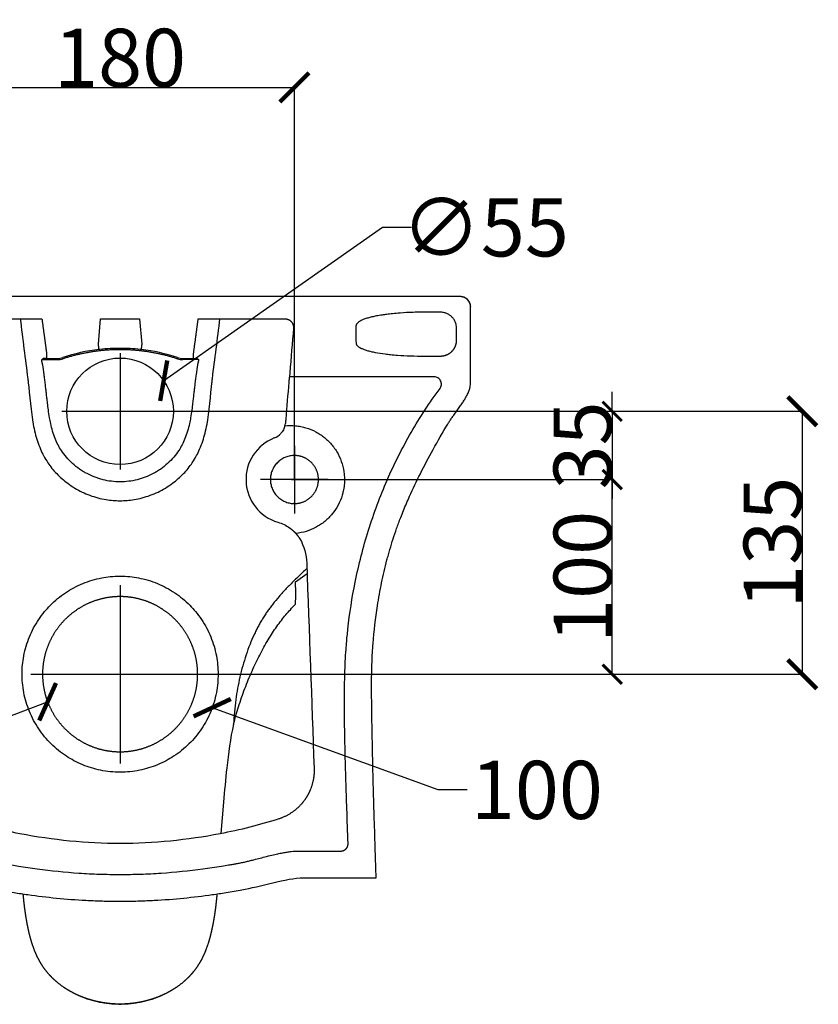
# Model space of a CAD drawing. Units: inches. Extents: x -4600 to 29, y -129 to 1543.
# Drawn here: x -3344 to -2932, y 456 to 964 of the extents above; entities that cross this region are included whole.
import ezdxf

# ---------------------------------------------------------------- set-up
doc = ezdxf.new("R2010")
doc.units = ezdxf.units.IN
doc.header["$MEASUREMENT"] = 0
doc.styles.add('微软雅黑', font='txt')
doc.dimstyles.new('尺寸标注造型 01', dxfattribs={"dimtxt": 20, "dimasz": 15, "dimexe": 0.5, "dimexo": 0.5, "dimgap": 0.25, "dimtad": 1, "dimtoh": 1, "dimdec": 0, "dimzin": 1, "dimdsep": 46, "dimtxsty": '微软雅黑', "dimcen": 0, "dimazin": 0, "dimtfac": 1, "dimtdec": 4, "dimtix": 1, "dimtmove": 1, "dimatfit": 3, "dimfxl": 1, "dimtolj": 1, "dimtzin": 1, "dimarcsym": 0})
doc.dimstyles.new('预设值', dxfattribs={"dimtxt": 20, "dimasz": 10, "dimexe": 0.5, "dimexo": 0.5, "dimgap": 0.25, "dimtad": 1, "dimtoh": 1, "dimdec": 0, "dimzin": 1, "dimdsep": 46, "dimtxsty": '微软雅黑', "dimcen": 0, "dimazin": 0, "dimtfac": 1, "dimtdec": 4, "dimtix": 1, "dimtmove": 1, "dimatfit": 3, "dimfxl": 1, "dimtolj": 1, "dimtzin": 1, "dimarcsym": 0})

# ---------------------------------------------------------------- blocks, each defined once
blk = doc.blocks.new('_ArchTick')
at = {"color": 0, "linetype": 'ByBlock', "const_width": 0.15}
blk.add_lwpolyline([(-0.5, -0.5), (0.5, 0.5)], dxfattribs=at)
blk = doc.blocks.new('*D177')
at = {"color": 8, "lineweight": -2, "transparency": 16777216}
for p, q in [((-3458.26, 563.5), (-3329.64, 612.49)), ((-3473.26, 563.5), (-3458.26, 563.5))]:
    blk.add_line(p, q, dxfattribs=at)
at = {"layer": 'Defpoints', "color": 0, "transparency": 16777216}
for p in [(-3254.71, 641.03), (-3329.64, 612.49)]:
    blk.add_point(p, dxfattribs=at)
at = {"color": 8, "lineweight": -2, "transparency": 16777216, "xscale": 15, "yscale": 15, "zscale": 15, "rotation": 20.85141001947876}
blk.add_blockref('_ArchTick', (-3329.64, 612.49), dxfattribs=at)
at = {"color": 0, "transparency": 16777216, "insert": (-3511.36, 563.5), "char_height": 30, "attachment_point": 5, "style": '微软雅黑'}
blk.add_mtext('\\A1;∅80', dxfattribs=at)
blk = doc.blocks.new('*D178')
at = {"color": 8, "lineweight": -2, "transparency": 16777216}
for p, q in [((-3128.02, 567.03), (-3244.67, 609.45)), ((-3113.02, 567.03), (-3128.02, 567.03))]:
    blk.add_line(p, q, dxfattribs=at)
at = {"layer": 'Defpoints', "color": 0, "transparency": 16777216}
for p in [(-3339.93, 644.1), (-3244.67, 609.45)]:
    blk.add_point(p, dxfattribs=at)
at = {"color": 8, "lineweight": -2, "transparency": 16777216, "xscale": 15, "yscale": 15, "zscale": 15, "rotation": 160.014671260824}
blk.add_blockref('_ArchTick', (-3244.67, 609.45), dxfattribs=at)
at = {"color": 0, "transparency": 16777216, "insert": (-3077.06, 567.03), "char_height": 30, "attachment_point": 5, "style": '微软雅黑'}
blk.add_mtext('\\A1;100', dxfattribs=at)
blk = doc.blocks.new('*D180')
at = {"color": 8, "lineweight": -2, "transparency": 16777216}
for p, q in [((-3291.73, 762.38), (-2939.56, 762.38)), ((-2940.06, 762.38), (-2940.06, 626.73)), ((-3291.73, 626.73), (-2939.56, 626.73))]:
    blk.add_line(p, q, dxfattribs=at)
at = {"layer": 'Defpoints', "color": 0, "transparency": 16777216}
for p in [(-3292.23, 762.38), (-3292.23, 626.73), (-2940.06, 626.73)]:
    blk.add_point(p, dxfattribs=at)
at = {"color": 8, "lineweight": -2, "transparency": 16777216, "xscale": 15, "yscale": 15, "zscale": 15}
for p, rotation in [((-2940.06, 762.38), 90), ((-2940.06, 626.73), 270)]:
    blk.add_blockref('_ArchTick', p, dxfattribs=dict(at, rotation=rotation))
at = {"color": 0, "transparency": 16777216, "insert": (-2955.31, 694.56), "char_height": 30, "attachment_point": 5, "rotation": 90, "style": '微软雅黑'}
blk.add_mtext('\\A1;135', dxfattribs=at)
blk = doc.blocks.new('*D181')
at = {"color": 8, "lineweight": -2, "transparency": 16777216}
for p, q in [((-3156.83, 857.31), (-3269.71, 778.17)), ((-3141.83, 857.31), (-3156.83, 857.31))]:
    blk.add_line(p, q, dxfattribs=at)
at = {"layer": 'Defpoints', "color": 0, "transparency": 16777216}
for p in [(-3269.71, 778.17), (-3314.74, 746.59)]:
    blk.add_point(p, dxfattribs=at)
at = {"color": 8, "lineweight": -2, "transparency": 16777216, "xscale": 15, "yscale": 15, "zscale": 15, "rotation": 215.0363332091451}
blk.add_blockref('_ArchTick', (-3269.71, 778.17), dxfattribs=at)
at = {"color": 0, "transparency": 16777216, "insert": (-3103.72, 857.31), "char_height": 30, "attachment_point": 5, "style": '微软雅黑'}
blk.add_mtext('\\A1;∅55', dxfattribs=at)
blk = doc.blocks.new('*D182')
at = {"color": 8, "lineweight": -2, "transparency": 16777216}
for p, q in [((-3203.72, 727.17), (-3037.67, 727.17)), ((-3038.17, 626.72), (-3038.17, 727.17)), ((-3291.74, 626.72), (-3037.67, 626.72))]:
    blk.add_line(p, q, dxfattribs=at)
at = {"layer": 'Defpoints', "color": 0, "transparency": 16777216}
for p in [(-3204.22, 727.17), (-3038.17, 727.17), (-3292.24, 626.72)]:
    blk.add_point(p, dxfattribs=at)
at = {"color": 8, "lineweight": -2, "transparency": 16777216, "xscale": 10, "yscale": 10, "zscale": 10}
for p, rotation in [((-3038.17, 727.17), 90), ((-3038.17, 626.72), 270)]:
    blk.add_blockref('_ArchTick', p, dxfattribs=dict(at, rotation=rotation))
at = {"color": 0, "transparency": 16777216, "insert": (-3053.42, 676.95), "char_height": 30, "attachment_point": 5, "rotation": 90, "style": '微软雅黑'}
blk.add_mtext('\\A1;100', dxfattribs=at)
blk = doc.blocks.new('*D183')
at = {"color": 8, "lineweight": -2, "transparency": 16777216}
for p, q in [((-3038.17, 762.38), (-3038.17, 772.38)), ((-3291.73, 762.38), (-3037.67, 762.38)), ((-3038.17, 762.38), (-3038.17, 727.17)), ((-3203.72, 727.17), (-3037.67, 727.17)), ((-3038.17, 727.17), (-3038.17, 717.17))]:
    blk.add_line(p, q, dxfattribs=at)
at = {"layer": 'Defpoints', "color": 0, "transparency": 16777216}
for p in [(-3292.23, 762.38), (-3204.22, 727.17), (-3038.17, 727.17)]:
    blk.add_point(p, dxfattribs=at)
at = {"color": 8, "lineweight": -2, "transparency": 16777216, "xscale": 10, "yscale": 10, "zscale": 10}
for p, rotation in [((-3038.17, 762.38), 270), ((-3038.17, 727.17), 90)]:
    blk.add_blockref('_ArchTick', p, dxfattribs=dict(at, rotation=rotation))
at = {"color": 0, "transparency": 16777216, "insert": (-3053.42, 744.78), "char_height": 30, "attachment_point": 5, "rotation": 90, "style": '微软雅黑'}
blk.add_mtext('\\A1;35', dxfattribs=at)
blk = doc.blocks.new('*D184')
at = {"color": 8, "lineweight": -2, "transparency": 16777216}
for p, q in [((-3382.23, 727.67), (-3382.23, 930.03)), ((-3202.22, 727.67), (-3202.22, 930.03)), ((-3382.23, 929.53), (-3202.22, 929.53))]:
    blk.add_line(p, q, dxfattribs=at)
at = {"layer": 'Defpoints', "color": 0, "transparency": 16777216}
for p in [(-3202.22, 929.53), (-3382.23, 727.17), (-3202.22, 727.17)]:
    blk.add_point(p, dxfattribs=at)
at = {"color": 8, "lineweight": -2, "transparency": 16777216, "xscale": 15, "yscale": 15, "zscale": 15, "rotation": 180}
blk.add_blockref('_ArchTick', (-3382.23, 929.53), dxfattribs=at)
at = {"color": 8, "lineweight": -2, "transparency": 16777216, "xscale": 15, "yscale": 15, "zscale": 15}
blk.add_blockref('_ArchTick', (-3202.22, 929.53), dxfattribs=at)
at = {"color": 0, "transparency": 16777216, "insert": (-3292.23, 944.78), "char_height": 30, "attachment_point": 5, "style": '微软雅黑'}
blk.add_mtext('\\A1;180', dxfattribs=at)

msp = doc.modelspace()

# ---------------------------------------------------------------- linework, layer by layer
at = {"color": 0}
for p, q in [((-3292.23, 821.55), (-3467.87, 821.55)), ((-3116.58, 821.55), (-3292.23, 821.55)), ((-3127.54, 813.58), (-3132.99, 813.58)), ((-3303.4, 796.97), (-3302.32, 810.11)), ((-3282.13, 810.11), (-3281.05, 796.97)), ((-3332.66, 789.07), (-3324.65, 789.07)), ((-3330.17, 789.64), (-3324.65, 789.64)), ((-3324.65, 789.07), (-3324.65, 789.64)), ((-3321.85, 789.52), (-3321.85, 790.1)), ((-3292.23, 792.38), (-3292.23, 732.38)), ((-3262.6, 790.1), (-3262.6, 789.52)), ((-3259.81, 789.07), (-3259.81, 789.64)), ((-3259.81, 789.64), (-3254.29, 789.64)), ((-3251.79, 789.07), (-3259.81, 789.07)), ((-3135.04, 790.88), (-3127.17, 790.88)), ((-3130.06, 780.15), (-3204.83, 780.15)), ((-3322.23, 762.38), (-3262.23, 762.38)), ((-3202.22, 744.65), (-3202.22, 709.7)), ((-3184.74, 727.17), (-3219.69, 727.17)), ((-3195.8, 681.35), (-3196.91, 680.3)), ((-3201.62, 674.33), (-3195.7, 678.63)), ((-3292.23, 672.73), (-3292.23, 580.73)), ((-3338.23, 626.73), (-3246.23, 626.73)), ((-3238.84, 560.64), (-3240.13, 544.47)), ((-3200.19, 535.47), (-3178.26, 535.47)), ((-3197.59, 521.65), (-3160, 521.65))]:
    msp.add_line(p, q, dxfattribs=at)
msp.add_circle((-3292.23, 762.38), 27.5, dxfattribs=at)
for centre, radius, start, end in [((-3116.56, 816.27), 5.28, 88.9813, 89.4793), ((-3116.57, 816.27), 5.28, 3.8568, 4.5158), ((-3116.57, 816.27), 5.28, 2.558, 2.9953), ((-405825.35, 815.68), 402714.06, 359.9945156, 0.0000837), ((-3292.28, 701.87), 93.05, 96.6752, 108.5301), ((-3299.25, 761.57), 32.95, 95.859, 96.6956), ((-3293.12, 701.84), 92.99, 89.4513, 95.8634), ((-3291.34, 701.84), 92.99, 84.1366, 90.5487), ((-3285.2, 761.57), 32.95, 83.3044, 84.141), ((-3292.17, 701.87), 93.05, 71.4699, 83.3248), ((-3324.65, 798.46), 8.82, 270.0173, 288.4961), ((-3324.65, 797.88), 8.81, 270.0177, 288.5173), ((-3259.8, 798.46), 8.82, 251.5039, 269.9827), ((-3259.8, 797.88), 8.81, 251.4827, 269.9823), ((-3214.03, 756.85), 7.17, 344.2114, 353.538), ((-3204.25, 727.21), 22.98, 111.3219, 253.5446), ((-3215.8, 756.8), 8.79, 291.312, 318.8062), ((-3292.23, 510.94), 54.44, 269.3513, 269.9982), ((-3292.23, 510.94), 54.44, 269.3556, 270.0002), ((-3292.23, 510.94), 54.44, 269.9998, 270.6444), ((-3292.23, 510.94), 54.44, 270.0018, 270.6487)]:
    msp.add_arc(centre, radius, start, end, dxfattribs=at)
for points, knots in [([(-3111.29, 816.27), (-3111.29, 817.66), (-3111.86, 819.03), (-3113.82, 820.99), (-3115.19, 821.55), (-3116.58, 821.55)], [534.876901, 534.876901, 534.876901, 534.876901, 535.376901, 535.376901, 535.876901, 535.876901, 535.876901, 535.876901]), ([(-3132.99, 813.58), (-3135.61, 813.58), (-3140.52, 813.51), (-3146.73, 813.18), (-3151.29, 812.78), (-3154.38, 812.44), (-3157.13, 812.06), (-3159.7, 811.63), (-3162.18, 811.1), (-3164.33, 810.55), (-3165.93, 810.03), (-3167.03, 809.58), (-3167.93, 809.18), (-3168.71, 808.74), (-3169.36, 808.26), (-3169.73, 807.93), (-3170.03, 807.58), (-3170.26, 807.21), (-3170.4, 806.82), (-3170.44, 806.55), (-3170.44, 806.42)], [21.86725, 21.86725, 21.86725, 21.86725, 30.792158, 38.604514, 43.063702, 46.404374, 49.185724, 52.522326, 55.305833, 57.82414, 60.066795, 61.046595, 61.887056, 63.432399, 64.069643, 64.635215, 65.131093, 65.628801, 66.123789, 66.551751, 66.551751, 66.551751, 66.551751]), ([(-3118.49, 805.21), (-3118.49, 805.78), (-3118.61, 806.93), (-3119.14, 808.59), (-3120, 810.09), (-3121.12, 811.34), (-3122.23, 812.17), (-3123.18, 812.7), (-3123.98, 813.03), (-3124.81, 813.28), (-3125.65, 813.45), (-3126.56, 813.56), (-3127.19, 813.58), (-3127.54, 813.58)], [120.79133, 120.79133, 120.79133, 120.79133, 122.751305, 124.713239, 126.671197, 128.629071, 130.391707, 131.372847, 132.35303, 133.332296, 134.313429, 135.293273, 136.458107, 136.458107, 136.458107, 136.458107]), ([(-3377.34, 810.11), (-3363.83, 810.11), (-3350.32, 810.11), (-3336.81, 810.11), (-3335.4, 810.11), (-3333.99, 810.11), (-3332.58, 810.11)], [34.566944, 34.566944, 34.566944, 34.566944, 35.566944, 35.566944, 35.566944, 36.566944, 36.566944, 36.566944, 36.566944]), ([(-3343.79, 810.11), (-3343.13, 804.94), (-3342.5, 799.76), (-3341.2, 789.45), (-3340.5, 784.31), (-3339.8, 778.52), (-3339.71, 777.83), (-3339.63, 777.14)], [0, 0, 0, 0, 0.0618857, 0.0618857, 0.1237714, 0.1237714, 0.1321355, 0.1321355, 0.1321355, 0.1321355]), ([(-3302.32, 810.11), (-3302.12, 810.11), (-3301.91, 810.11), (-3301.7, 810.11), (-3298.54, 810.11), (-3295.39, 810.11), (-3292.23, 810.11)], [15.980844, 15.980844, 15.980844, 15.980844, 16.980844, 16.980844, 16.980844, 17.081035, 17.081035, 17.081035, 17.081035]), ([(-3292.23, 810.11), (-3289.07, 810.11), (-3285.91, 810.11), (-3282.75, 810.11), (-3282.54, 810.11), (-3282.34, 810.11), (-3282.13, 810.11)], [17.081035, 17.081035, 17.081035, 17.081035, 17.181226, 17.181226, 17.181226, 18.181226, 18.181226, 18.181226, 18.181226]), ([(-3251.88, 810.11), (-3250.46, 810.11), (-3249.05, 810.11), (-3247.64, 810.11), (-3234.13, 810.11), (-3220.62, 810.11), (-3207.12, 810.11)], [23.676036, 23.676036, 23.676036, 23.676036, 24.676036, 24.676036, 24.676036, 25.676036, 25.676036, 25.676036, 25.676036]), ([(-3244.82, 777.14), (-3244.74, 777.83), (-3244.66, 778.52), (-3243.95, 784.31), (-3243.25, 789.45), (-3241.95, 799.76), (-3241.32, 804.94), (-3240.66, 810.11)], [150.4946402, 150.4946402, 150.4946402, 150.4946402, 150.5030042, 150.5030042, 150.5648899, 150.5648899, 150.6267756, 150.6267756, 150.6267756, 150.6267756]), ([(-3170.43, 797.72), (-3170.43, 797.6), (-3170.41, 797.37), (-3170.3, 797.03), (-3170.12, 796.69), (-3169.86, 796.35), (-3169.5, 796), (-3168.88, 795.52), (-3168.14, 795.09), (-3167.3, 794.7), (-3166.26, 794.27), (-3164.75, 793.76), (-3162.72, 793.24), (-3159.61, 792.57), (-3156.23, 792.06), (-3152.38, 791.63), (-3148.05, 791.25), (-3142.17, 790.94), (-3137.52, 790.88), (-3135.04, 790.88)], [67.551751, 67.551751, 67.551751, 67.551751, 67.957365, 68.349747, 68.740651, 69.268939, 69.804954, 70.471229, 71.922223, 72.714887, 73.640492, 75.755334, 78.137079, 80.781649, 86.599098, 89.772594, 94.001134, 101.398124, 109.852574, 109.852574, 109.852574, 109.852574]), ([(-3292.23, 725.98), (-3293.73, 725.98), (-3296.68, 726.16), (-3300.33, 726.83), (-3303.1, 727.61), (-3305.91, 728.59), (-3308.55, 729.78), (-3311.21, 731.28), (-3313.77, 732.95), (-3316.82, 735.4), (-3319.96, 738.63), (-3322.42, 741.88), (-3324.32, 745.11), (-3325.84, 748.43), (-3327.1, 752.13), (-3328.01, 755.74), (-3328.71, 759.41), (-3329.24, 762.94), (-3329.66, 766.32), (-3329.99, 769.2), (-3330.25, 771.57), (-3330.52, 773.94), (-3330.81, 776.3), (-3331.13, 778.84), (-3331.59, 782.21), (-3331.94, 784.74), (-3332.18, 786.43)], [93.575258, 93.575258, 93.575258, 93.575258, 98.71121, 103.616326, 106.210257, 108.526272, 113.749486, 116.062867, 118.943709, 124.155009, 129.372531, 134.265504, 138.037941, 142.103826, 146.719293, 151.334045, 154.805131, 159.446399, 163.511135, 166.41364, 169.316303, 171.638402, 174.540869, 177.443228, 180.345603, 186.150517, 186.150517, 186.150517, 186.150517]), ([(-3252.28, 786.43), (-3252.51, 784.74), (-3252.87, 782.21), (-3253.32, 778.84), (-3253.64, 776.3), (-3253.93, 773.94), (-3254.2, 771.57), (-3254.47, 769.2), (-3254.8, 766.32), (-3255.21, 762.94), (-3255.74, 759.41), (-3256.44, 755.74), (-3257.35, 752.13), (-3258.62, 748.43), (-3260.14, 745.11), (-3262.03, 741.88), (-3264.49, 738.63), (-3267.63, 735.4), (-3270.68, 732.95), (-3273.24, 731.28), (-3275.9, 729.78), (-3278.54, 728.59), (-3281.35, 727.61), (-3284.12, 726.83), (-3287.77, 726.16), (-3290.72, 725.98), (-3292.23, 725.98)], [1, 1, 1, 1, 6.804914, 9.707289, 12.609648, 15.512114, 17.834214, 20.736876, 23.639382, 27.704117, 32.345386, 35.816471, 40.431224, 45.046691, 49.112576, 52.885013, 57.777985, 62.995508, 68.206807, 71.087649, 73.401031, 78.624245, 80.94026, 83.53419, 88.439307, 93.575258, 93.575258, 93.575258, 93.575258]), ([(-3204.83, 780.15), (-3204.87, 779.88), (-3204.91, 779.55), (-3205.02, 778.62), (-3205.08, 777.99), (-3205.13, 777.36)], [1529.553097, 1529.553097, 1529.553097, 1529.553097, 1531.077985, 1531.077985, 1533.261364, 1533.261364, 1533.261364, 1533.261364]), ([(-3204.59, 782.3), (-3204.6, 782.2), (-3204.62, 781.99), (-3204.65, 781.59), (-3204.7, 781.12), (-3204.76, 780.61), (-3204.8, 780.29), (-3204.83, 780.15)], [60.24298, 60.24298, 60.24298, 60.24298, 60.590037, 60.940644, 61.607589, 62.204976, 62.698819, 62.698819, 62.698819, 62.698819]), ([(-3127.06, 774.2), (-3126.86, 774.47), (-3126.53, 775.08), (-3126.21, 776.43), (-3126.55, 778.19), (-3127.76, 779.5), (-3129.03, 780.05), (-3129.71, 780.15), (-3130.06, 780.15)], [1435.228636, 1435.228636, 1435.228636, 1435.228636, 1436.388764, 1437.572106, 1439.912564, 1442.259299, 1443.42149, 1444.587343, 1444.587343, 1444.587343, 1444.587343]), ([(-3174.53, 539.33), (-3174.74, 545.3), (-3175.12, 556.1), (-3175.6, 570.69), (-3175.9, 581.06), (-3176.07, 588.3), (-3176.22, 595), (-3176.33, 601.41), (-3176.39, 607.34), (-3176.41, 612.86), (-3176.39, 618.77), (-3176.21, 627.71), (-3175.88, 635.39), (-3175.27, 643.61), (-3174.1, 655.75), (-3171.07, 675.34), (-3165.58, 696.72), (-3159.59, 714.15), (-3152.71, 731.22), (-3144.5, 747.59), (-3134.95, 763.12), (-3129.77, 770.56), (-3127.06, 774.2)], [1156.47682, 1156.47682, 1156.47682, 1156.47682, 1176.829915, 1193.309648, 1206.250442, 1212.203061, 1217.974974, 1229.111371, 1234.065792, 1238.196718, 1247.913218, 1254.204069, 1268.702541, 1274.095294, 1282.292329, 1310.284364, 1341.607957, 1357.442513, 1373.102248, 1404.339072, 1419.760702, 1435.228636, 1435.228636, 1435.228636, 1435.228636]), ([(-3123.09, 755.76), (-3122.79, 756.25), (-3122.14, 757.29), (-3121.09, 758.84), (-3119.41, 761.19), (-3117.84, 763.32), (-3116.46, 765.26), (-3115.58, 766.53), (-3114.61, 768.01), (-3113.53, 769.85), (-3112.59, 771.7), (-3111.96, 773.32), (-3111.65, 774.42), (-3111.52, 775.02), (-3111.36, 775.86), (-3111.3, 776.57), (-3111.3, 777.14)], [462.297382, 462.297382, 462.297382, 462.297382, 464.262321, 466.479471, 468.684379, 474.084557, 475.513989, 476.810039, 479.336294, 481.534242, 484.10026, 486.399569, 487.468901, 487.987243, 488.481581, 490.403617, 490.403617, 490.403617, 490.403617]), ([(-3337.12, 755.76), (-3336.83, 754.2), (-3336.19, 751.24), (-3334.93, 746.9), (-3333.46, 743.03), (-3331.68, 739.3), (-3329.71, 736), (-3327.42, 732.9), (-3324.98, 730.15), (-3322.26, 727.57), (-3319.15, 725.08), (-3314.47, 721.94), (-3309.23, 719.41), (-3303.71, 717.67), (-3298.51, 716.56), (-3294.65, 716.25), (-3292.23, 716.25), (-3292.23, 716.25)], [1.132135, 1.132135, 1.132135, 1.132135, 6.533785, 11.449176, 16.529816, 20.649938, 25.528431, 29.615359, 33.773657, 38.023087, 42.382642, 47.360979, 57.224673, 62.137559, 67.056924, 75.313238, 75.313388, 75.313388, 75.313388, 75.313388]), ([(-3292.23, 716.25), (-3292.23, 716.25), (-3289.8, 716.25), (-3285.94, 716.56), (-3280.74, 717.67), (-3275.23, 719.41), (-3269.98, 721.94), (-3265.3, 725.08), (-3262.19, 727.57), (-3259.47, 730.15), (-3257.04, 732.9), (-3254.75, 736), (-3252.78, 739.3), (-3250.99, 743.03), (-3249.52, 746.9), (-3248.26, 751.24), (-3247.62, 754.2), (-3247.33, 755.76)], [75.313388, 75.313388, 75.313388, 75.313388, 75.313537, 83.569852, 88.489217, 93.402103, 103.265797, 108.244134, 112.603688, 116.853119, 121.011416, 125.098345, 129.976837, 134.096959, 139.1776, 144.09299, 149.49464, 149.49464, 149.49464, 149.49464]), ([(-3207.12, 754.89), (-3207.23, 754.53), (-3207.46, 753.83), (-3207.93, 752.81), (-3208.41, 752.01), (-3208.84, 751.42), (-3209.07, 751.14), (-3209.18, 751.01)], [1558.902544, 1558.902544, 1558.902544, 1558.902544, 1560.180923, 1561.441726, 1562.719236, 1563.358829, 1563.936155, 1563.936155, 1563.936155, 1563.936155]), ([(-3207.12, 754.89), (-3205.3, 755.08), (-3202.53, 755.1), (-3198.92, 754.58), (-3195.38, 753.7), (-3191.99, 752.32), (-3188.84, 750.45), (-3185.88, 748.27), (-3183.27, 745.67), (-3181.07, 742.73), (-3179.17, 739.57), (-3177.42, 735.32), (-3176.52, 730.84), (-3176.34, 727.22), (-3176.47, 724.27), (-3176.9, 721.53), (-3178.29, 716.2), (-3181.26, 710.64), (-3185.8, 706.09), (-3188.72, 703.91), (-3191.84, 702.03), (-3196.07, 700.26), (-3199.67, 699.54), (-3201.5, 699.35)], [0, 0, 0, 0, 6.261577, 9.375104, 12.438277, 18.668746, 21.796585, 24.896966, 31.179782, 34.315482, 37.414029, 43.728114, 49.9032, 52.907847, 56.075505, 59.976312, 62.340651, 74.83984, 81.043373, 84.148268, 87.243918, 93.452414, 99.704942, 99.704942, 99.704942, 99.704942]), ([(-3160, 521.65), (-3160.1, 524.47), (-3160.28, 529.71), (-3160.63, 540.59), (-3161.01, 552.88), (-3161.41, 566.38), (-3161.73, 578.91), (-3162, 591.77), (-3162.19, 602.87), (-3162.31, 610.73), (-3162.37, 616.42), (-3162.39, 622.01), (-3162.33, 627.83), (-3162.14, 634.45), (-3161.51, 645.84), (-3159.88, 659.52), (-3157.64, 671.92), (-3155.92, 679.79), (-3154.73, 684.62), (-3153.72, 688.39), (-3152.69, 692.02), (-3151.31, 696.53), (-3149.78, 701.05), (-3148.45, 704.72), (-3146.8, 709.07), (-3144.91, 713.69), (-3141.58, 721.27), (-3137.11, 730.59), (-3130.53, 742.99), (-3125.67, 751.43), (-3123.09, 755.76)], [187.561184, 187.561184, 187.561184, 187.561184, 197.173924, 205.45135, 224.668257, 239.081163, 251.486273, 267.394115, 282.955783, 289.330188, 294.18991, 302.357087, 308.367978, 314.044071, 324.931881, 347.262337, 360.974122, 367.867143, 374.726524, 377.918406, 381.185765, 387.58252, 394.004522, 397.440544, 400.881911, 409.882953, 414.456013, 429.08853, 445.129725, 462.297382, 462.297382, 462.297382, 462.297382]), ([(-3292.23, 576.13), (-3295.62, 576.14), (-3302.2, 576.8), (-3310.15, 579.22), (-3315.91, 581.93), (-3321.56, 585.28), (-3328.02, 590.49), (-3334.53, 598.36), (-3338.54, 605.87), (-3340.8, 612.27), (-3342.01, 617.22), (-3342.69, 622.06), (-3342.97, 628.43), (-3342.2, 636.5), (-3339.35, 646.1), (-3335.33, 653.61), (-3331.4, 658.88), (-3327, 663.75), (-3320.6, 669.04), (-3311.59, 673.85), (-3303.62, 676.22), (-3297.11, 677.17), (-3293.93, 677.33), (-3292.23, 677.33)], [0, 0, 0, 0, 11.578916, 22.421427, 28.198922, 33.252324, 44.799412, 56.34616, 67.898996, 73.67972, 79.464207, 85.252021, 90.318714, 101.175585, 112.740495, 124.293171, 130.06698, 135.118342, 146.6651, 158.218226, 169.783074, 174.847725, 180.639381, 180.639381, 180.639381, 180.639381]), ([(-3292.23, 677.33), (-3290.53, 677.33), (-3287.34, 677.17), (-3280.83, 676.22), (-3272.87, 673.85), (-3263.85, 669.04), (-3257.46, 663.75), (-3253.05, 658.88), (-3249.12, 653.61), (-3245.11, 646.1), (-3242.25, 636.5), (-3241.49, 628.43), (-3241.77, 622.06), (-3242.44, 617.22), (-3243.65, 612.27), (-3245.91, 605.87), (-3249.92, 598.36), (-3256.43, 590.49), (-3262.89, 585.28), (-3268.55, 581.93), (-3274.3, 579.22), (-3282.25, 576.8), (-3288.83, 576.14), (-3292.23, 576.13)], [180.639381, 180.639381, 180.639381, 180.639381, 186.431038, 191.495688, 203.060537, 214.613663, 226.160421, 231.211783, 236.985592, 248.538268, 260.103177, 270.960049, 276.026742, 281.814555, 287.599043, 293.379767, 304.932603, 316.479351, 328.026439, 333.07984, 338.857335, 349.699847, 361.278763, 361.278763, 361.278763, 361.278763]), ([(-3196.91, 680.3), (-3198.74, 678.56), (-3201.3, 676.11), (-3204.45, 672.96), (-3207.07, 670.23), (-3210.11, 666.92), (-3212.87, 663.6), (-3214.82, 661.06), (-3216.13, 659.24), (-3217.4, 657.34), (-3218.64, 655.37), (-3219.83, 653.35), (-3220.95, 651.31), (-3222.04, 649.19), (-3223.49, 646.17), (-3225.28, 641.99), (-3227.9, 634.81), (-3230.02, 627.22), (-3231.61, 619.49), (-3232.9, 611.36), (-3233.45, 605.14), (-3233.65, 600.88)], [0, 0, 0, 0, 8.622194, 12.056232, 15.202944, 21.515453, 27.36952, 29.929318, 32.435572, 35.013479, 37.703433, 40.371513, 43.00867, 45.625376, 48.492653, 54.439876, 61.118244, 74.532301, 81.280158, 88.029583, 102.57062, 102.57062, 102.57062, 102.57062]), ([(-3233.65, 600.88), (-3232.86, 603.93), (-3231.09, 610.13), (-3227.92, 619.31), (-3224.26, 628.21), (-3220.23, 636.61), (-3216.62, 643.15), (-3213.59, 648), (-3211.33, 651.35), (-3209.05, 654.44), (-3206.73, 657.34), (-3204.29, 660.1), (-3202.59, 661.88), (-3201.69, 662.78)], [0, 0, 0, 0, 10.754788, 21.975824, 33.106784, 43.532129, 53.743028, 58.533938, 63.030273, 67.531746, 71.62287, 75.701406, 80.043913, 80.043913, 80.043913, 80.043913]), ([(-3233.65, 600.88), (-3235.34, 593.89), (-3236.33, 585.59), (-3237.79, 572.49), (-3238.36, 566.58), (-3238.84, 560.64)], [102.5706204, 102.5706204, 102.5706204, 102.5706204, 103.057476, 103.057476, 103.4545758, 103.4545758, 103.4545758, 103.4545758]), ([(-3292.23, 539.36), (-3292.23, 539.36), (-3292.23, 539.36), (-3292.23, 539.36), (-3309.57, 539.36), (-3326.89, 541.12), (-3343.91, 544.39), (-3354.13, 546.36), (-3364.24, 548.86), (-3374.14, 552.05)], [1919.404477, 1919.404477, 1919.404477, 1919.404477, 1919.405444, 1919.405444, 1919.405444, 1978.586044, 1978.586044, 1978.586044, 2014.133065, 2014.133065, 2014.133065, 2014.133065]), ([(-3210.31, 552.05), (-3220.21, 548.86), (-3230.32, 546.36), (-3240.55, 544.39), (-3257.57, 541.12), (-3274.89, 539.36), (-3292.23, 539.36), (-3292.23, 539.36), (-3292.23, 539.36), (-3292.23, 539.36)], [1824.675889, 1824.675889, 1824.675889, 1824.675889, 1860.22291, 1860.22291, 1860.22291, 1919.40351, 1919.40351, 1919.40351, 1919.404477, 1919.404477, 1919.404477, 1919.404477]), ([(-3384.26, 535.47), (-3383.05, 535.47), (-3381.14, 535.34), (-3378.47, 534.97), (-3376.12, 534.57), (-3373.48, 534.03), (-3370.39, 533.32), (-3366.03, 532.24), (-3362.01, 531.19), (-3358.49, 530.3), (-3356.8, 529.9), (-3355.44, 529.6), (-3354.07, 529.32), (-3352.48, 529.02), (-3350.39, 528.65), (-3347.83, 528.21), (-3342.62, 527.34), (-3331.07, 525.65), (-3317.14, 524.24), (-3302.86, 523.51), (-3295.78, 523.39), (-3292.23, 523.39)], [913.188265, 913.188265, 913.188265, 913.188265, 917.319353, 919.694287, 922.373867, 925.450952, 928.883861, 933.183429, 940.746345, 943.058029, 945.546351, 946.67925, 947.813392, 950.293639, 952.220128, 955.034447, 959.132157, 970.243881, 994.829958, 1006.840319, 1018.965054, 1018.965054, 1018.965054, 1018.965054]), ([(-3292.23, 523.39), (-3288.67, 523.39), (-3281.59, 523.51), (-3267.32, 524.24), (-3253.38, 525.65), (-3241.83, 527.34), (-3236.62, 528.21), (-3234.06, 528.65), (-3231.98, 529.02), (-3230.38, 529.32), (-3229.02, 529.6), (-3227.65, 529.9), (-3225.96, 530.3), (-3222.44, 531.19), (-3218.42, 532.24), (-3214.07, 533.32), (-3210.97, 534.03), (-3208.33, 534.57), (-3205.98, 534.97), (-3203.31, 535.34), (-3201.41, 535.47), (-3200.19, 535.47)], [1018.965054, 1018.965054, 1018.965054, 1018.965054, 1031.089789, 1043.10015, 1067.686226, 1078.797951, 1082.89566, 1085.70998, 1087.636469, 1090.116716, 1091.250858, 1092.383757, 1094.872079, 1097.183763, 1104.746679, 1109.046247, 1112.479156, 1115.55624, 1118.235821, 1120.610754, 1124.741843, 1124.741843, 1124.741843, 1124.741843]), ([(-3355.16, 515.45), (-3352.42, 514.96), (-3347.31, 514.09), (-3337.3, 512.57), (-3324.95, 511.09), (-3312.42, 510.13), (-3302.3, 509.7), (-3296.42, 509.58), (-3293.07, 509.57), (-3292.23, 509.57)], [0, 0, 0, 0, 9.481376, 17.673939, 34.509351, 51.894149, 60.497648, 69.04989, 71.924513, 71.924513, 71.924513, 71.924513]), ([(-3292.23, 509.57), (-3291.38, 509.57), (-3288.03, 509.58), (-3282.16, 509.7), (-3272.03, 510.13), (-3259.5, 511.09), (-3247.15, 512.57), (-3237.14, 514.09), (-3232.03, 514.96), (-3229.29, 515.45)], [71.924513, 71.924513, 71.924513, 71.924513, 74.799136, 83.351379, 91.954878, 109.339676, 126.175088, 134.367651, 143.849027, 143.849027, 143.849027, 143.849027]), ([(-3292.23, 456.39), (-3294.11, 456.39), (-3296.91, 456.52), (-3300.59, 456.99), (-3303.27, 457.47), (-3305.92, 458.1), (-3308.54, 458.88), (-3311.07, 459.79), (-3312.7, 460.48), (-3313.48, 460.85)], [-24.87493, -24.87493, -24.87493, -24.87493, -18.4481, -15.329371, -12.249915, -9.140901, -6.045183, -2.951225, -0.000389, -0.000389, -0.000389, -0.000389]), ([(-3270.97, 460.85), (-3271.76, 460.48), (-3273.39, 459.79), (-3275.91, 458.88), (-3278.53, 458.1), (-3281.18, 457.47), (-3283.87, 456.99), (-3287.54, 456.52), (-3290.34, 456.39), (-3292.23, 456.39)], [-49.749472, -49.749472, -49.749472, -49.749472, -46.798636, -43.704678, -40.60896, -37.499946, -34.42049, -31.301761, -24.87493, -24.87493, -24.87493, -24.87493])]:
    msp.add_open_spline(points, degree=3, knots=knots, dxfattribs=at)
for points, weights, degree in [([(-3116.45, 821.55), (-3116.51, 821.55), (-3116.56, 821.55)], [0.999999999133, 0.999947586061, 1], 2), ([(-3115.29, 821.4), (-3115.86, 821.54), (-3116.45, 821.55)], [1, 0.993847087101, 0.999999995658], 2), ([(-3112.85, 820.02), (-3114.29, 821.45), (-3116.32, 821.55)], [1, 0.933197896911, 1], 2), ([(-3111.28, 816.29), (-3111.29, 820.41), (-3115.29, 821.4)], [1, 0.788124030576, 1], 2), ([(-3111.29, 816.27), (-3111.29, 818.47), (-3112.85, 820.02)], [0.999989521159, 0.923384506478, 1], 2), ([(-3111.29, 816.39), (-3111.29, 816.33), (-3111.29, 816.27)], [1, 0.999938588138, 1], 2), ([(-3332.58, 810.11), (-3331.78, 804.19), (-3330.99, 798.26), (-3330.17, 792.34)], [1.00004979038, 1.00004978761, 1.00004978722, 1.00004979635], 3), ([(-3254.29, 792.34), (-3253.46, 798.26), (-3252.68, 804.19), (-3251.88, 810.11)], [1.00004979635, 1.00004978722, 1.00004978761, 1.00004979038], 3), ([(-3321.85, 789.52), (-3307.43, 794.35), (-3292.23, 794.35)], [1, 0.98695619023, 1], 2), ([(-3303.09, 794.29), (-3303.1, 794.38), (-3303.4, 796.97)], [1.00000156833, 0.710367987179, 1.00001411549], 2), ([(-3292.23, 794.35), (-3277.02, 794.35), (-3262.6, 789.52)], [1, 0.98695619023, 1], 2), ([(-3281.05, 796.97), (-3281.35, 794.38), (-3281.36, 794.29)], [1.00001397737, 0.710368056233, 1.00000156833], 2), ([(-3330.17, 792.34), (-3330.17, 789.73), (-3330.17, 789.64)], [0.999999861907, 0.710398269025, 1], 2), ([(-3254.29, 789.64), (-3254.29, 789.73), (-3254.29, 792.34)], [1, 0.710398269025, 0.999999861907], 2)]:
    msp.add_rational_spline(points, weights, degree=degree, dxfattribs=at)
for points in [[(-3111.27, 815.23), (-3111.28, 815.58), (-3111.28, 815.94), (-3111.28, 816.29)], [(-3202.72, 805.35), (-3203.34, 797.67), (-3203.97, 789.98), (-3204.59, 782.3)], [(-3170.44, 806.42), (-3170.44, 803.52), (-3170.44, 800.62), (-3170.43, 797.72)], [(-3118.49, 799.21), (-3118.49, 801.21), (-3118.49, 803.21), (-3118.49, 805.21)], [(-3331.94, 789.59), (-3332.18, 789.41), (-3332.42, 789.24), (-3332.66, 789.07)], [(-3252.51, 789.59), (-3252.27, 789.41), (-3252.03, 789.24), (-3251.79, 789.07)], [(-3205.13, 777.36), (-3205.65, 771.03), (-3206.16, 764.7), (-3206.67, 758.37)], [(-3339.63, 777.14), (-3338.97, 771.41), (-3338.18, 761.41), (-3337.12, 755.76)], [(-3247.33, 755.76), (-3246.27, 761.41), (-3245.48, 771.41), (-3244.82, 777.14)], [(-3210.76, 705.17), (-3208.52, 704.51), (-3206.5, 703.53), (-3204.7, 702.24)], [(-3199.44, 696.57), (-3197.19, 692.8), (-3196.15, 688.39), (-3195.89, 684.05)], [(-3195.89, 684.05), (-3194.61, 648.75), (-3193.33, 613.45), (-3192.05, 578.15)], [(-3201.69, 662.78), (-3201.52, 664.04), (-3201.54, 669.4), (-3201.62, 674.33)], [(-3229.29, 515.45), (-3220.5, 517), (-3206.29, 521.65), (-3197.59, 521.65)], [(-3342.18, 512.74), (-3342.2, 512.91), (-3342.21, 513.08), (-3342.23, 513.25)], [(-3242.22, 513.25), (-3242.24, 513.08), (-3242.25, 512.91), (-3242.27, 512.74)]]:
    msp.add_open_spline(points, degree=3, dxfattribs=at)
for points, weights, degree, knots in [([(-3207.12, 810.11), (-3206.23, 810.11), (-3205.41, 809.77), (-3202.46, 808.54), (-3202.72, 805.35)], [1, 0.980474955971, 1, 0.809241952986, 1], 2, [25.676036, 25.676036, 25.676036, 27.662693, 27.662693, 33.950836, 33.950836, 33.950836]), ([(-3127.17, 790.88), (-3126.08, 790.88), (-3124.98, 791.03), (-3122.86, 791.81), (-3121.89, 792.41), (-3119.44, 794.73), (-3118.49, 796.95), (-3118.49, 799.21)], [1.00006369652, 1.00005834581, 1.00005663623, 1.00005445245, 1.00005418501, 1.0000539828, 1.00005481909, 1.00005602017], 3, [118.79133, 118.79133, 118.79133, 118.79133, 119.04133, 119.04133, 119.29133, 119.29133, 119.79133, 119.79133, 119.79133, 119.79133]), ([(-3332.18, 786.43), (-3332.37, 787.11), (-3332.53, 787.77), (-3332.71, 788.75), (-3332.72, 789.04), (-3332.66, 789.07)], [1.00000624355, 1.00000596307, 1.00000573541, 1.00000549038, 1.00000547191, 1.00000556049], 3, [186.150517, 186.150517, 186.150517, 186.150517, 186.650517, 186.650517, 187.150517, 187.150517, 187.150517, 187.150517]), ([(-3330.17, 789.64), (-3330.62, 789.64), (-3331.06, 789.64), (-3331.72, 789.62), (-3331.92, 789.6), (-3331.94, 789.59)], [1.00001860503, 1.00001781465, 1.00001707397, 1.00001604699, 1.00001575951, 1.0000157787], 3, [0, 0, 0, 0, 0.5, 0.5, 1, 1, 1, 1]), ([(-3254.29, 789.64), (-3253.84, 789.64), (-3253.39, 789.64), (-3252.74, 789.62), (-3252.53, 789.6), (-3252.51, 789.59)], [1.00001860503, 1.00001781465, 1.00001707397, 1.00001604699, 1.00001575951, 1.0000157787], 3, [0, 0, 0, 0, 0.5, 0.5, 1, 1, 1, 1]), ([(-3251.79, 789.07), (-3251.73, 789.04), (-3251.74, 788.75), (-3251.92, 787.77), (-3252.09, 787.11), (-3252.28, 786.43)], [1.00000556049, 1.00000547191, 1.00000549038, 1.00000573541, 1.00000596307, 1.00000624355], 3, [0, 0, 0, 0, 0.5, 0.5, 1, 1, 1, 1]), ([(-3206.67, 758.37), (-3206.75, 757.42), (-3206.85, 756.47), (-3206.88, 756.26), (-3206.9, 756.04)], [1, 0.999920204321, 1, 0.999993009864, 1], 2, [1554.910927, 1554.910927, 1554.910927, 1557.081106, 1557.081106, 1557.575434, 1557.575434, 1557.575434]), ([(-3214.62, 727.18), (-3214.61, 737.83), (-3204.09, 739.43), (-3203.16, 739.57), (-3202.23, 739.57), (-3197.09, 739.58), (-3193.46, 735.95), (-3189.82, 732.32), (-3189.82, 727.18), (-3189.82, 722.04), (-3193.45, 718.41), (-3197.09, 714.77), (-3202.23, 714.78), (-3203.16, 714.78), (-3204.09, 714.92), (-3214.62, 716.52), (-3214.62, 727.18)], [1, 0.758648383535, 1, 0.997167007184, 1, 0.923856059428, 1, 0.923856059428, 1, 0.923773268825, 1, 0.923773268825, 1, 0.997167008263, 1, 0.758367390853, 1], 2, [0, 0, 0, 19.993776, 19.993776, 22.115278, 22.115278, 33.182159, 33.182159, 44.24904, 44.24904, 55.322007, 55.322007, 66.394974, 66.394974, 68.516476, 68.516476, 88.522416, 88.522416, 88.522416]), ([(-3204.7, 702.24), (-3204.61, 702.17), (-3204.51, 702.1), (-3203.61, 701.43), (-3202.79, 700.66), (-3202.11, 700.03), (-3201.5, 699.35)], [1, 0.999982198465, 1, 0.998445177196, 1, 0.999176730247, 1], 2, [1641.476834, 1641.476834, 1641.476834, 1641.741697, 1641.741697, 1644.295497, 1644.295497, 1646.385754, 1646.385754, 1646.385754]), ([(-3201.5, 699.35), (-3201.22, 699.04), (-3200.95, 698.72), (-3200.12, 697.7), (-3199.44, 696.57)], [1, 0.999664834099, 1, 0.997286280144, 1], 2, [1646.385754, 1646.385754, 1646.385754, 1647.332693, 1647.332693, 1650.316849, 1650.316849, 1650.316849]), ([(-3292.23, 666.77), (-3294.75, 666.77), (-3297.25, 666.45), (-3302.27, 665.81), (-3306.98, 663.95), (-3311.67, 662.09), (-3315.76, 659.12), (-3319.85, 656.15), (-3323.07, 652.26), (-3326.29, 648.36), (-3328.44, 643.79), (-3330.6, 639.22), (-3331.55, 634.25), (-3332.5, 629.27), (-3332.18, 624.22), (-3331.86, 619.16), (-3330.3, 614.35), (-3328.73, 609.54), (-3326.02, 605.28), (-3323.31, 601.01), (-3319.63, 597.55), (-3315.95, 594.1), (-3311.52, 591.66), (-3307.09, 589.22), (-3302.2, 587.96), (-3297.29, 586.7), (-3292.23, 586.7)], [0.996063816025, 0.99606381758, 1, 0.992113549194, 1, 0.992153125885, 1, 0.992148758696, 1, 0.992156811465, 1, 0.992120113916, 1, 0.992124623683, 1, 0.992113002326, 1, 0.992145188741, 1, 0.992151196686, 1, 0.992155347091, 1, 0.992131550004, 1, 0.992119150237, 1], 2, [142.914599, 142.914599, 142.914599, 148.642789, 148.642789, 160.0815, 160.0815, 171.506959, 171.506959, 182.925406, 182.925406, 194.348348, 194.348348, 205.782431, 205.782431, 217.236673, 217.236673, 228.680183, 228.680183, 240.108107, 240.108107, 251.527355, 251.527355, 262.948304, 262.948304, 274.379225, 274.379225, 285.829191, 285.829191, 285.829191]), ([(-3292.23, 586.7), (-3287.16, 586.7), (-3282.26, 587.96), (-3277.36, 589.22), (-3272.93, 591.66), (-3268.5, 594.1), (-3264.82, 597.55), (-3261.14, 601.01), (-3258.43, 605.28), (-3255.72, 609.54), (-3254.16, 614.35), (-3252.59, 619.16), (-3252.27, 624.22), (-3251.96, 629.27), (-3252.9, 634.25), (-3253.85, 639.22), (-3256.01, 643.79), (-3258.16, 648.36), (-3261.38, 652.26), (-3264.6, 656.15), (-3268.69, 659.12), (-3272.78, 662.09), (-3277.48, 663.95), (-3282.18, 665.81), (-3287.2, 666.45), (-3289.7, 666.77), (-3292.23, 666.77)], [1, 0.992119150237, 1, 0.992131550004, 1, 0.992155347091, 1, 0.992151196686, 1, 0.992145188741, 1, 0.992113002326, 1, 0.992124623683, 1, 0.992120113916, 1, 0.992156811465, 1, 0.992148758696, 1, 0.992153125885, 1, 0.992113549194, 1, 0.99606381758, 0.996063816025], 2, [285.829191, 285.829191, 285.829191, 297.279157, 297.279157, 308.710079, 308.710079, 320.131028, 320.131028, 331.550276, 331.550276, 342.9782, 342.9782, 354.42171, 354.42171, 365.875951, 365.875951, 377.310035, 377.310035, 388.732976, 388.732976, 400.151423, 400.151423, 411.576883, 411.576883, 423.015594, 423.015594, 428.743784, 428.743784, 428.743784]), ([(-3192.05, 578.15), (-3191.95, 575.29), (-3192.31, 572.44), (-3193.92, 566.96), (-3195.17, 564.36), (-3196.81, 562.02), (-3200.13, 557.27), (-3204.8, 553.83), (-3210.31, 552.05)], [1, 1, 1, 1, 1, 1, 0.96525062791, 0.96525062791, 1], 3, [1785.733698, 1785.733698, 1785.733698, 1785.733698, 1795.498223, 1795.498223, 1805.263114, 1805.263114, 1805.263114, 1824.675889, 1824.675889, 1824.675889, 1824.675889]), ([(-3178.26, 535.47), (-3176.67, 535.47), (-3175.57, 536.61), (-3174.47, 537.75), (-3174.53, 539.33)], [1, 0.920407738219, 1, 0.920407757195, 0.999999962047], 2, [1149.67078, 1149.67078, 1149.67078, 1153.073801, 1153.073801, 1156.47682, 1156.47682, 1156.47682]), ([(-3292.23, 456.49), (-3294.08, 456.49), (-3295.92, 456.59), (-3297.76, 456.77), (-3299.71, 456.97), (-3301.57, 457.27), (-3305.24, 458.03), (-3307.13, 458.53), (-3308.9, 459.11), (-3310.53, 459.64), (-3312.13, 460.25), (-3315.26, 461.63), (-3316.81, 462.41), (-3318.32, 463.28), (-3318.81, 463.56), (-3319.29, 463.85), (-3319.77, 464.15), (-3321.33, 465.13), (-3322.92, 466.26), (-3326.04, 468.84), (-3327.57, 470.3), (-3328.99, 471.91), (-3329.32, 472.28), (-3329.95, 473.02), (-3331.1, 474.48), (-3332.97, 477.15), (-3334.32, 479.57), (-3335.13, 481.27), (-3335.19, 481.39), (-3335.25, 481.52), (-3335.3, 481.64), (-3336.11, 483.37), (-3336.8, 485.14), (-3338, 488.73), (-3338.51, 490.55), (-3338.96, 492.36), (-3339.72, 495.43), (-3340.33, 498.58), (-3340.82, 501.65), (-3340.93, 502.34), (-3341.03, 503.02), (-3341.13, 503.71), (-3341.29, 504.81), (-3341.44, 505.99), (-3341.72, 508.23), (-3341.85, 509.43), (-3341.97, 510.58), (-3342.04, 511.3), (-3342.12, 512.02), (-3342.18, 512.74)], [0.997435075585, 0.997435186495, 0.9982901613, 1, 1, 1, 1, 1, 1, 1, 1, 1, 1, 1, 0.999885818463, 0.999885818463, 1, 1, 1, 1, 1, 1, 1, 1, 1, 1, 1, 1, 0.999992932575, 0.999992932575, 1, 1, 1, 1, 1, 1, 1, 1, 1, 0.999982033251, 0.999982033251, 1, 1, 1, 1, 1, 1, 0.999993292032, 0.999993292032, 1], 3, [102.722856, 102.722856, 102.722856, 102.722856, 109.02311, 109.02311, 109.02311, 116.112798, 116.112798, 123.902849, 123.902849, 123.902849, 131.006514, 131.006514, 138.197374, 138.197374, 138.197374, 140.119845, 140.119845, 140.119845, 147.415269, 147.415269, 154.914323, 154.914323, 154.914323, 156.5733, 158.238506, 161.25966, 167.669236, 167.669236, 167.669236, 168.136276, 168.136276, 168.136276, 174.65909, 174.65909, 181.235105, 181.235105, 181.235105, 192.482343, 192.482343, 192.482343, 194.841892, 194.841892, 194.841892, 198.937539, 198.937539, 202.973081, 202.973081, 202.973081, 205.445712, 205.445712, 205.445712, 205.445712]), ([(-3242.27, 512.74), (-3242.34, 512.02), (-3242.41, 511.3), (-3242.48, 510.58), (-3242.6, 509.43), (-3242.74, 508.23), (-3243.01, 505.99), (-3243.16, 504.81), (-3243.32, 503.71), (-3243.42, 503.02), (-3243.52, 502.34), (-3243.63, 501.65), (-3244.12, 498.58), (-3244.73, 495.43), (-3245.49, 492.36), (-3245.94, 490.55), (-3246.45, 488.73), (-3247.66, 485.14), (-3248.35, 483.37), (-3249.15, 481.64), (-3249.21, 481.52), (-3249.27, 481.39), (-3249.32, 481.27), (-3250.13, 479.57), (-3251.48, 477.15), (-3253.36, 474.48), (-3254.51, 473.02), (-3255.14, 472.28), (-3255.46, 471.91), (-3256.88, 470.3), (-3258.41, 468.84), (-3261.53, 466.26), (-3263.12, 465.13), (-3264.68, 464.15), (-3265.16, 463.85), (-3265.64, 463.56), (-3266.13, 463.28), (-3267.64, 462.41), (-3269.19, 461.63), (-3272.32, 460.25), (-3273.93, 459.64), (-3275.55, 459.11), (-3277.33, 458.53), (-3279.21, 458.03), (-3282.88, 457.27), (-3284.75, 456.97), (-3286.69, 456.77), (-3288.53, 456.59), (-3290.38, 456.49), (-3292.23, 456.49)], [1, 0.999993292032, 0.999993292032, 1, 1, 1, 1, 1, 1, 0.999982033251, 0.999982033251, 1, 1, 1, 1, 1, 1, 1, 1, 1, 0.999992932575, 0.999992932575, 1, 1, 1, 1, 1, 1, 1, 1, 1, 1, 1, 1, 0.999885818463, 0.999885818463, 1, 1, 1, 1, 1, 1, 1, 1, 1, 1, 1, 0.9982901613, 0.997435186495, 0.997435075585], 3, [0, 0, 0, 0, 2.47263, 2.47263, 2.47263, 6.508172, 6.508172, 10.603819, 10.603819, 10.603819, 12.963369, 12.963369, 12.963369, 24.210606, 24.210606, 24.210606, 30.786622, 30.786622, 37.309435, 37.309435, 37.309435, 37.776476, 37.776476, 37.776476, 44.186051, 47.207206, 48.872411, 50.531389, 50.531389, 50.531389, 58.030443, 58.030443, 65.325867, 65.325867, 65.325867, 67.248337, 67.248337, 67.248337, 74.439197, 74.439197, 81.542862, 81.542862, 81.542862, 89.332914, 89.332914, 96.422601, 96.422601, 96.422601, 102.722856, 102.722856, 102.722856, 102.722856])]:
    msp.add_rational_spline(points, weights, degree=degree, knots=knots, dxfattribs=at)

# ---------------------------------------------------------------- dimensions: what is measured, and where the dimension line sits
dim = msp.add_linear_dim(base=(-3202.22, 929.53), p1=(-3382.23, 727.17), p2=(-3202.22, 727.17), dimstyle='尺寸标注造型 01', override={"dimtxt": 30, "dimblk1": 'ArchTick', "dimblk2": 'ArchTick', "dimsah": 1, "dimclrd": 8, "dimclre": 8}, dxfattribs=at)
dim.commit()
dim.dimension.update_dxf_attribs({"geometry": '*D184', "text_midpoint": (-3292.23, 944.78)})
for p1, p2, picture, middle in [((-3314.74, 746.59), (-3269.71, 778.17), '*D181', (-3156.83, 857.31)), ((-3254.71, 641.03), (-3329.64, 612.49), '*D177', (-3458.26, 563.5))]:
    dim = msp.add_diameter_dim_2p(p1=p1, p2=p2, dimstyle='尺寸标注造型 01', override={"dimtxt": 30, "dimtad": 0, "dimblk2": 'ArchTick', "dimsah": 1, "dimclrd": 8, "dimtofl": 0}, dxfattribs=at)
    dim.commit()
    dim.dimension.update_dxf_attribs({"geometry": picture, "text_midpoint": middle, "dimtype": 163})
for base, p1, p2, text, dimstyle, picture, middle in [((-3038.17, 727.17), (-3292.23, 762.38), (-3204.22, 727.17), '35', '预设值', '*D183', (-3053.42, 744.78)), ((-2940.06, 626.73), (-3292.23, 762.38), (-3292.23, 626.73), '135', '尺寸标注造型 01', '*D180', (-2955.31, 694.56)), ((-3038.17, 727.17), (-3292.24, 626.72), (-3204.22, 727.17), '100', '预设值', '*D182', (-3053.42, 676.95))]:
    dim = msp.add_linear_dim(base=base, p1=p1, p2=p2, angle=90, text=text, dimstyle=dimstyle, override={"dimtxt": 30, "dimblk1": 'ArchTick', "dimblk2": 'ArchTick', "dimsah": 1, "dimclrd": 8, "dimclre": 8}, dxfattribs=at)
    dim.commit()
    dim.dimension.update_dxf_attribs({"geometry": picture, "text_midpoint": middle})
dim = msp.add_diameter_dim_2p(p1=(-3339.93, 644.1), p2=(-3244.67, 609.45), text='100', dimstyle='尺寸标注造型 01', override={"dimtxt": 30, "dimtad": 0, "dimblk2": 'ArchTick', "dimsah": 1, "dimclrd": 8, "dimtofl": 0}, dxfattribs=at)
dim.commit()
dim.dimension.update_dxf_attribs({"geometry": '*D178', "text_midpoint": (-3128.02, 567.03), "dimtype": 163})

doc.saveas('drawing.dxf')
